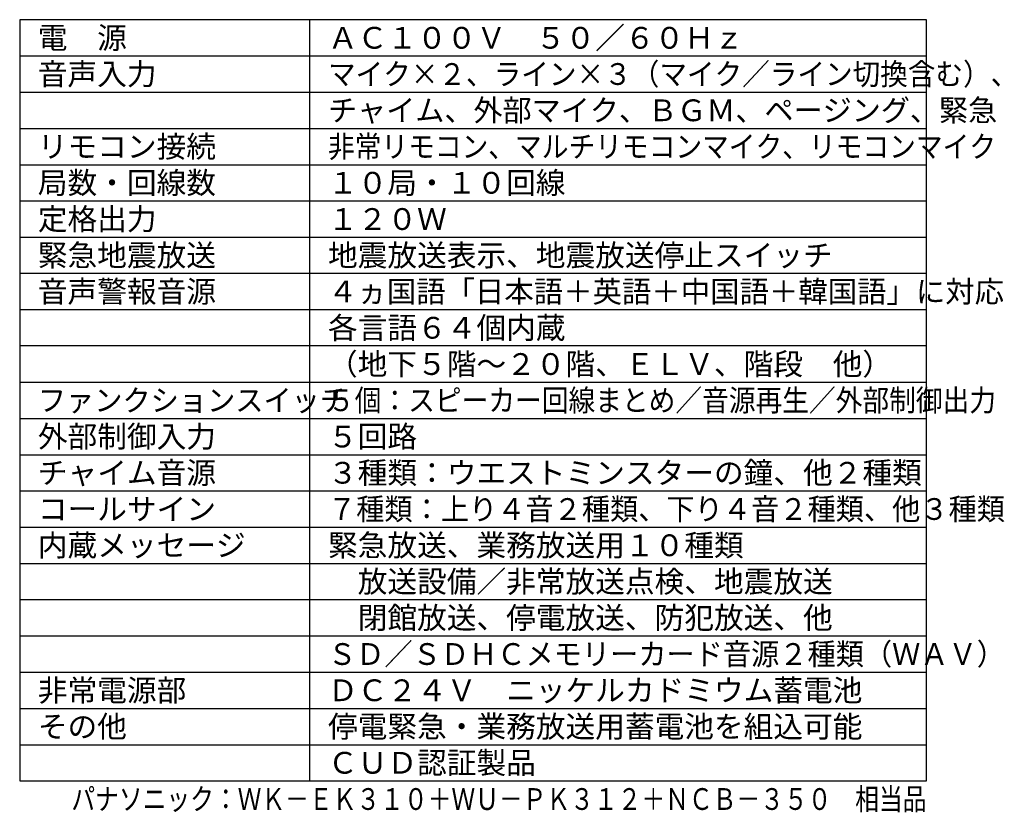
# Model space of a CAD drawing. Units: millimetres. Extents: x 131 to 267, y 241 to 479.
# Drawn here: x 131 to 267, y 241 to 350 of the extents above; entities that cross this region are included whole.
import ezdxf
from ezdxf.enums import TextEntityAlignment as Align

# ---------------------------------------------------------------- set-up
doc = ezdxf.new("R2010")
doc.units = ezdxf.units.MM
for name, color, linetype in [('MOJI1', 2, 'Continuous'), ('WAKU', 4, 'Continuous'), ('相当品', 220, 'Continuous')]:
    doc.layers.add(name, color=color, linetype=linetype)
doc.styles.add('r_Ext2_1', font='exthalf2.shx', dxfattribs={"bigfont": 'extfont2.shx'})
doc.styles.get("Standard").update_dxf_attribs({"font": 'monotxt.shx', "bigfont": 'bigfont.shx'})

msp = doc.modelspace()

# ---------------------------------------------------------------- linework, layer by layer
at = {"layer": 'WAKU', "color": 4, "linetype": 'Continuous'}
for p, q in [((131, 350), (131, 245)), ((256, 350), (131, 350)), ((171, 245), (171, 350)), ((256, 245), (256, 350)), ((131, 245), (256, 245))]:
    msp.add_line(p, q, dxfattribs=at)
at = {"layer": 'WAKU', "color": 1, "linetype": 'Continuous'}
for p, q in [((131, 345), (256, 345)), ((131, 340), (256, 340)), ((131, 335), (256, 335)), ((131, 330), (256, 330)), ((131, 325), (256, 325)), ((131, 320), (256, 320)), ((256, 315), (131, 315)), ((256, 310), (131, 310)), ((256, 305), (131, 305)), ((131, 300), (256, 300)), ((131, 295), (256, 295)), ((131, 290), (256, 290)), ((131, 285), (256, 285)), ((131, 280), (256, 280)), ((131, 275), (256, 275)), ((256, 270), (131, 270)), ((131, 265), (256, 265)), ((131, 260), (256, 260)), ((131, 255), (256, 255)), ((131, 250), (256, 250))]:
    msp.add_line(p, q, dxfattribs=at)

# ---------------------------------------------------------------- texts
at = {"layer": 'MOJI1', "color": 2, "linetype": 'Continuous'}
for s, p in [('電\u3000源', (133.5, 347.5)), ('ＡＣ１００Ｖ\u3000５０／６０Ｈｚ', (173.5, 347.5)), ('音声入力', (133.5, 342.5)), ('リモコン接続', (133.5, 332.5)), ('局数・回線数', (133.5, 327.5)), ('１０局・１０回線', (173.5, 327.5)), ('定格出力', (133.5, 322.5)), ('１２０Ｗ', (173.5, 322.5)), ('緊急地震放送', (133.5, 317.5)), ('地震放送表示、地震放送停止スイッチ', (173.5, 317.5)), ('音声警報音源', (133.5, 312.5)), ('各言語６４個内蔵', (173.5, 307.5)), ('（地下５階～２０階、ＥＬＶ、階段\u3000他）', (173.5, 302.5)), ('外部制御入力', (133.5, 292.5)), ('５回路', (173.5, 292.5)), ('チャイム音源', (133.5, 287.5)), ('コールサイン', (133.5, 282.5)), ('内蔵メッセージ', (133.5, 277.5)), ('緊急放送、業務放送用１０種類', (173.5, 277.5)), ('\u3000放送設備／非常放送点検、地震放送', (173.5, 272.5)), ('\u3000閉館放送、停電放送、防犯放送、他', (173.5, 267.5)), ('非常電源部', (133.5, 257.5)), ('ＤＣ２４Ｖ\u3000ニッケルカドミウム蓄電池', (173.5, 257.5)), ('その他', (133.5, 252.5)), ('ＣＵＤ認証製品', (173.5, 247.5))]:
    msp.add_text(s, height=3, dxfattribs=at).set_placement(p, align=Align.MIDDLE_LEFT)
for s, width, p in [('マイク×２、ライン×３（マイク／ライン切換含む）、', 0.93, (173.5, 342.5)), ('チャイム、外部マイク、ＢＧＭ、ページング、緊急', 0.98, (173.5, 337.5)), ('非常リモコン、マルチリモコンマイク、リモコンマイク', 0.9, (173.5, 332.5)), ('４ヵ国語「日本語＋英語＋中国語＋韓国語」に対応', 0.99, (173.5, 312.5)), ('ファンクションスイッチ', 0.95, (133.5, 297.5)), ('ＳＤ／ＳＤＨＣメモリーカード音源２種類（ＷＡＶ）', 0.95, (173.5, 262.5))]:
    msp.add_text(s, height=3, dxfattribs=dict(at, width=width)).set_placement(p, align=Align.MIDDLE_LEFT)
at = {"layer": 'MOJI1', "color": 2, "linetype": 'Continuous', "style": 'r_Ext2_1'}
for s, width, p in [('５個：スピーカー回線まとめ／音源再生／外部制御出力', 0.9, (173.5, 297.5)), ('７種類：上り４音２種類、下り４音２種類、他３種類', 0.95, (173.5, 282.5))]:
    msp.add_text(s, height=3, dxfattribs=dict(at, width=width)).set_placement(p, align=Align.MIDDLE_LEFT)
for s, p in [('３種類：ウエストミンスターの鐘、他２種類', (173.5, 287.5)), ('停電緊急・業務放送用蓄電池を組込可能', (173.5, 252.5))]:
    msp.add_text(s, height=3, dxfattribs=at).set_placement(p, align=Align.MIDDLE_LEFT)
at = {"layer": '相当品', "color": 6, "linetype": 'Continuous', "width": 0.8}
msp.add_text('パナソニック：ＷＫ－ＥＫ３１０＋ＷＵ－ＰＫ３１２＋ＮＣＢ－３５０\u3000相当品', height=3, dxfattribs=at).set_placement((256, 241), align=Align.RIGHT)

doc.saveas('drawing.dxf')
